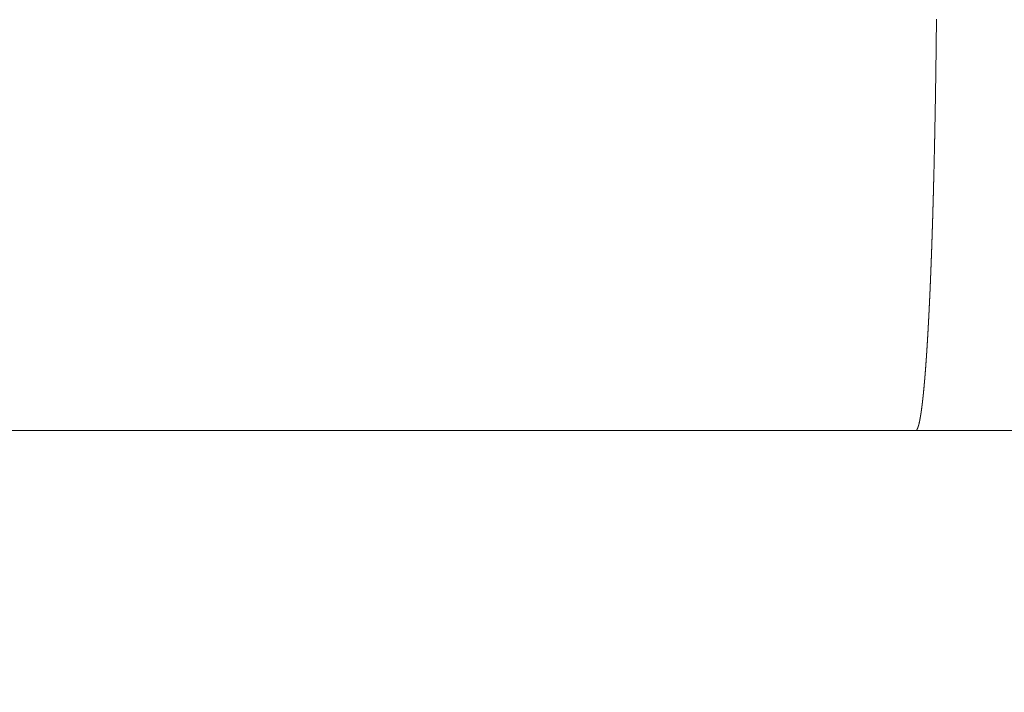
# Model space of a CAD drawing. Units: millimetres. Extents: x 0 to 4200, y -991 to 13.
# Drawn here: x 508 to 508, y -433 to -433 of the extents above; entities that cross this region are included whole.
import ezdxf

# ---------------------------------------------------------------- set-up
doc = ezdxf.new("R2010")
doc.units = ezdxf.units.MM
doc.layers.get('0').update_dxf_attribs({"lineweight": 9})
doc.layers.add('00_ANOTACIONES', color=250, linetype='Continuous', lineweight=9)
doc.styles.add('catalogos 2.5', font='arial.ttf', dxfattribs={"height": 2.5})
doc.dimstyles.new('1-1', dxfattribs={"dimtxt": 2.5, "dimasz": 2.5, "dimexe": 0.5, "dimexo": 2.5, "dimgap": 1, "dimtad": 1, "dimdec": 1, "dimdsep": 46, "dimtxsty": 'catalogos 2.5', "dimcen": 0, "dimclrd": 256, "dimclre": 256, "dimclrt": 256, "dimadec": 0, "dimazin": 0, "dimtp": 0.2, "dimtm": 0.2, "dimtfac": 0.2, "dimtdec": 1, "dimtmove": 1, "dimatfit": 0, "dimfxl": 0, "dimtolj": 1, "dimtzin": 0, "dimarcsym": 0})

# ---------------------------------------------------------------- blocks, each defined once
blk = doc.blocks.new('doble manilla cortizo')
for points in [[(99.89248, -371.660034), (99.892482, -371.660034), (99.892483, -371.660033), (99.892485, -371.660032), (99.892487, -371.660031), (99.892488, -371.66003), (99.89249, -371.66003), (99.892491, -371.660029), (99.892493, -371.660028), (99.892494, -371.660027), (99.892496, -371.660026), (99.892497, -371.660025), (99.892499, -371.660024), (99.8925, -371.660023), (99.892502, -371.660022), (99.892503, -371.660021), (99.892505, -371.660019), (99.892506, -371.660018), (99.892508, -371.660017), (99.892509, -371.660016), (99.892511, -371.660014), (99.892512, -371.660013), (99.892514, -371.660012), (99.892515, -371.66001), (99.892517, -371.660009), (99.892518, -371.660008), (99.89252, -371.660006), (99.892522, -371.660005), (99.892523, -371.660003), (99.892525, -371.660002), (99.892526, -371.66), (99.892528, -371.659998), (99.892529, -371.659997), (99.892531, -371.659995), (99.892532, -371.659993), (99.892534, -371.659992), (99.892535, -371.65999), (99.892537, -371.659988), (99.892538, -371.659986), (99.89254, -371.659984), (99.892541, -371.659983), (99.892543, -371.659981), (99.892544, -371.659979), (99.892546, -371.659977), (99.892547, -371.659975), (99.892549, -371.659973), (99.89255, -371.659971), (99.892552, -371.659968), (99.892553, -371.659966), (99.892555, -371.659964), (99.892556, -371.659962), (99.892558, -371.65996), (99.892559, -371.659958), (99.892561, -371.659955), (99.892563, -371.659953), (99.892564, -371.659951), (99.892566, -371.659948), (99.892567, -371.659946), (99.892569, -371.659943), (99.89257, -371.659941), (99.892572, -371.659938), (99.892573, -371.659936), (99.892575, -371.659933), (99.892576, -371.659931), (99.892578, -371.659928), (99.892579, -371.659926), (99.892581, -371.659923), (99.892582, -371.65992), (99.892584, -371.659918), (99.892585, -371.659915), (99.892587, -371.659912), (99.892588, -371.659909), (99.89259, -371.659906), (99.892591, -371.659903), (99.892593, -371.659901), (99.892594, -371.659898), (99.892596, -371.659895), (99.892597, -371.659892), (99.892599, -371.659889), (99.8926, -371.659886), (99.892602, -371.659882), (99.892603, -371.659879), (99.892605, -371.659876), (99.892606, -371.659873), (99.892608, -371.65987), (99.892609, -371.659867), (99.892611, -371.659863), (99.892613, -371.65986), (99.892614, -371.659857), (99.892616, -371.659853), (99.892617, -371.65985), (99.892619, -371.659846), (99.89262, -371.659843), (99.892622, -371.65984), (99.892623, -371.659836), (99.892625, -371.659833), (99.892626, -371.659829), (99.892628, -371.659825), (99.892629, -371.659822), (99.892631, -371.659818), (99.892632, -371.659814), (99.892634, -371.659811), (99.892635, -371.659807), (99.892637, -371.659803), (99.892638, -371.659799), (99.89264, -371.659796), (99.892641, -371.659792), (99.892643, -371.659788), (99.892644, -371.659784), (99.892646, -371.65978), (99.892647, -371.659776), (99.892649, -371.659772), (99.89265, -371.659768), (99.892652, -371.659764), (99.892653, -371.65976), (99.892655, -371.659756), (99.892656, -371.659751), (99.892658, -371.659747), (99.892659, -371.659743), (99.892661, -371.659739), (99.892662, -371.659735), (99.892664, -371.65973), (99.892665, -371.659726), (99.892667, -371.659722), (99.892668, -371.659717), (99.89267, -371.659713), (99.892671, -371.659708), (99.892673, -371.659704), (99.892674, -371.659699), (99.892676, -371.659695), (99.892677, -371.65969), (99.892679, -371.659686), (99.89268, -371.659681), (99.892682, -371.659676), (99.892683, -371.659672), (99.892685, -371.659667), (99.892686, -371.659662), (99.892688, -371.659657), (99.892689, -371.659653), (99.892691, -371.659648), (99.892692, -371.659643), (99.892694, -371.659638), (99.892695, -371.659633), (99.892697, -371.659628), (99.892698, -371.659623), (99.8927, -371.659618), (99.892701, -371.659613), (99.892703, -371.659608), (99.892704, -371.659603), (99.892706, -371.659598), (99.892707, -371.659593), (99.892709, -371.659587), (99.892711, -371.659582), (99.892712, -371.659577), (99.892714, -371.659572), (99.892715, -371.659566), (99.892717, -371.659561), (99.892718, -371.659556), (99.89272, -371.65955), (99.892721, -371.659545), (99.892723, -371.659539), (99.892724, -371.659534), (99.892726, -371.659528), (99.892727, -371.659523), (99.892729, -371.659517), (99.89273, -371.659512), (99.892732, -371.659506), (99.892733, -371.6595), (99.892735, -371.659495), (99.892736, -371.659489), (99.892738, -371.659483), (99.892739, -371.659478), (99.89274, -371.659472), (99.892742, -371.659466), (99.892743, -371.65946), (99.892745, -371.659454), (99.892746, -371.659448), (99.892748, -371.659442), (99.892749, -371.659436), (99.892751, -371.65943), (99.892752, -371.659424), (99.892754, -371.659418), (99.892755, -371.659412), (99.892757, -371.659406), (99.892758, -371.6594), (99.89276, -371.659394), (99.892761, -371.659387), (99.892763, -371.659381), (99.892764, -371.659375), (99.892766, -371.659369), (99.892767, -371.659362), (99.892769, -371.659356), (99.89277, -371.65935), (99.892772, -371.659343), (99.892773, -371.659337), (99.892775, -371.65933), (99.892776, -371.659324), (99.892778, -371.659317), (99.892779, -371.659311), (99.892781, -371.659304), (99.892782, -371.659298), (99.892784, -371.659291), (99.892785, -371.659284), (99.892787, -371.659278), (99.892788, -371.659271), (99.89279, -371.659264), (99.892791, -371.659257), (99.892793, -371.659251), (99.892794, -371.659244), (99.892796, -371.659237), (99.892797, -371.65923), (99.892799, -371.659223), (99.8928, -371.659216), (99.892802, -371.659209), (99.892803, -371.659202), (99.892805, -371.659195), (99.892806, -371.659188), (99.892808, -371.659181), (99.892809, -371.659174), (99.892811, -371.659167), (99.892812, -371.659159), (99.892814, -371.659152), (99.892815, -371.659145), (99.892817, -371.659138), (99.892818, -371.65913), (99.89282, -371.659123), (99.892821, -371.659116), (99.892823, -371.659108), (99.892824, -371.659101), (99.892826, -371.659093), (99.892827, -371.659086), (99.892828, -371.659078), (99.89283, -371.659071), (99.892831, -371.659063), (99.892833, -371.659056), (99.892834, -371.659048), (99.892836, -371.659041), (99.892837, -371.659033), (99.892839, -371.659025), (99.89284, -371.659017), (99.892842, -371.65901), (99.892843, -371.659002), (99.892845, -371.658994), (99.892846, -371.658986), (99.892848, -371.658978), (99.892849, -371.658971), (99.892851, -371.658963), (99.892852, -371.658955), (99.892854, -371.658947), (99.892855, -371.658939), (99.892857, -371.658931), (99.892858, -371.658923), (99.89286, -371.658915), (99.892861, -371.658906), (99.892863, -371.658898), (99.892864, -371.65889), (99.892865, -371.658882), (99.892867, -371.658874), (99.892868, -371.658865), (99.89287, -371.658857), (99.892871, -371.658849), (99.892873, -371.65884), (99.892874, -371.658832), (99.892876, -371.658824), (99.892877, -371.658815), (99.892879, -371.658807), (99.89288, -371.658798), (99.892882, -371.65879), (99.892883, -371.658781), (99.892885, -371.658773), (99.892886, -371.658764), (99.892888, -371.658755), (99.892889, -371.658747), (99.892891, -371.658738), (99.892892, -371.658729), (99.892894, -371.658721), (99.892895, -371.658712), (99.892896, -371.658703), (99.892898, -371.658694), (99.892899, -371.658685), (99.892901, -371.658676), (99.892902, -371.658668), (99.892904, -371.658659), (99.892905, -371.65865), (99.892907, -371.658641), (99.892908, -371.658632), (99.89291, -371.658623), (99.892911, -371.658613), (99.892913, -371.658604), (99.892914, -371.658595), (99.892916, -371.658586), (99.892917, -371.658577), (99.892919, -371.658568), (99.89292, -371.658558), (99.892921, -371.658549), (99.892923, -371.65854), (99.892924, -371.658531), (99.892926, -371.658521), (99.892927, -371.658512), (99.892929, -371.658502), (99.89293, -371.658493), (99.892932, -371.658483), (99.892933, -371.658474), (99.892935, -371.658464), (99.892936, -371.658455), (99.892938, -371.658445), (99.892939, -371.658436), (99.89294, -371.658426), (99.892942, -371.658416), (99.892943, -371.658407), (99.892945, -371.658397), (99.892946, -371.658387), (99.892948, -371.658377), (99.892949, -371.658368), (99.892951, -371.658358), (99.892952, -371.658348), (99.892954, -371.658338), (99.892955, -371.658328), (99.892957, -371.658318), (99.892958, -371.658308), (99.892959, -371.658298), (99.892961, -371.658288), (99.892962, -371.658278), (99.892964, -371.658268), (99.892965, -371.658258), (99.892967, -371.658248), (99.892968, -371.658238), (99.89297, -371.658228), (99.892971, -371.658217), (99.892973, -371.658207), (99.892974, -371.658197), (99.892976, -371.658186), (99.892977, -371.658176), (99.892978, -371.658166), (99.89298, -371.658155), (99.892981, -371.658145), (99.892983, -371.658135), (99.892984, -371.658124), (99.892986, -371.658114), (99.892987, -371.658103), (99.892989, -371.658093), (99.89299, -371.658082), (99.892991, -371.658071), (99.892993, -371.658061), (99.892994, -371.65805), (99.892996, -371.658039), (99.892997, -371.658029), (99.892999, -371.658018), (99.893, -371.658007), (99.893002, -371.657996), (99.893003, -371.657986), (99.893005, -371.657975), (99.893006, -371.657964), (99.893007, -371.657953), (99.893009, -371.657942), (99.89301, -371.657931), (99.893012, -371.65792), (99.893013, -371.657909), (99.893015, -371.657898), (99.893016, -371.657887), (99.893018, -371.657876), (99.893019, -371.657865), (99.89302, -371.657854), (99.893022, -371.657842), (99.893023, -371.657831), (99.893025, -371.65782), (99.893026, -371.657809), (99.893028, -371.657797), (99.893029, -371.657786), (99.893031, -371.657775), (99.893032, -371.657763), (99.893033, -371.657752), (99.893035, -371.657741), (99.893036, -371.657729), (99.893038, -371.657718), (99.893039, -371.657706), (99.893041, -371.657695), (99.893042, -371.657683), (99.893044, -371.657671), (99.893045, -371.65766), (99.893046, -371.657648), (99.893048, -371.657636), (99.893049, -371.657625), (99.893051, -371.657613), (99.893052, -371.657601), (99.893054, -371.65759), (99.893055, -371.657578), (99.893056, -371.657566), (99.893058, -371.657554), (99.893059, -371.657542), (99.893061, -371.65753), (99.893062, -371.657518), (99.893064, -371.657506), (99.893065, -371.657494), (99.893067, -371.657482), (99.893068, -371.65747), (99.893069, -371.657458), (99.893071, -371.657446), (99.893072, -371.657434), (99.893074, -371.657422), (99.893075, -371.65741), (99.893077, -371.657397), (99.893078, -371.657385), (99.893079, -371.657373), (99.893081, -371.657361), (99.893082, -371.657348), (99.893084, -371.657336), (99.893085, -371.657324), (99.893087, -371.657311), (99.893088, -371.657299), (99.893089, -371.657286), (99.893091, -371.657274), (99.893092, -371.657261), (99.893094, -371.657249), (99.893095, -371.657236), (99.893097, -371.657224), (99.893098, -371.657211), (99.893099, -371.657198), (99.893101, -371.657186), (99.893102, -371.657173), (99.893104, -371.65716), (99.893105, -371.657148), (99.893106, -371.657135), (99.893108, -371.657122), (99.893109, -371.657109), (99.893111, -371.657096), (99.893112, -371.657083), (99.893114, -371.657071), (99.893115, -371.657058), (99.893116, -371.657045), (99.893118, -371.657032), (99.893119, -371.657019), (99.893121, -371.657006), (99.893122, -371.656993), (99.893124, -371.656979), (99.893125, -371.656966), (99.893126, -371.656953), (99.893128, -371.65694), (99.893129, -371.656927), (99.893131, -371.656914), (99.893132, -371.6569), (99.893133, -371.656887), (99.893135, -371.656874), (99.893136, -371.65686), (99.893138, -371.656847), (99.893139, -371.656834), (99.893141, -371.65682), (99.893142, -371.656807), (99.893143, -371.656793), (99.893145, -371.65678), (99.893146, -371.656766), (99.893148, -371.656753), (99.893149, -371.656739), (99.89315, -371.656726), (99.893152, -371.656712), (99.893153, -371.656698), (99.893155, -371.656685), (99.893156, -371.656671), (99.893157, -371.656657), (99.893159, -371.656644), (99.89316, -371.65663), (99.893162, -371.656616), (99.893163, -371.656602), (99.893164, -371.656588), (99.893166, -371.656574), (99.893167, -371.65656), (99.893169, -371.656546), (99.89317, -371.656533), (99.893172, -371.656519), (99.893173, -371.656505), (99.893174, -371.65649), (99.893176, -371.656476), (99.893177, -371.656462), (99.893179, -371.656448), (99.89318, -371.656434), (99.893181, -371.65642), (99.893183, -371.656406), (99.893184, -371.656391), (99.893186, -371.656377), (99.893187, -371.656363), (99.893188, -371.656349), (99.89319, -371.656334), (99.893191, -371.65632), (99.893193, -371.656305), (99.893194, -371.656291), (99.893195, -371.656277), (99.893197, -371.656262), (99.893198, -371.656248), (99.893199, -371.656233), (99.893201, -371.656219), (99.893202, -371.656204), (99.893204, -371.656189), (99.893205, -371.656175), (99.893206, -371.65616), (99.893208, -371.656145), (99.893209, -371.656131), (99.893211, -371.656116), (99.893212, -371.656101), (99.893213, -371.656087), (99.893215, -371.656072), (99.893216, -371.656057), (99.893218, -371.656042), (99.893219, -371.656027), (99.89322, -371.656012), (99.893222, -371.655997), (99.893223, -371.655982), (99.893225, -371.655967), (99.893226, -371.655952), (99.893227, -371.655937), (99.893229, -371.655922), (99.89323, -371.655907), (99.893231, -371.655892), (99.893233, -371.655877), (99.893234, -371.655862), (99.893236, -371.655847), (99.893237, -371.655831), (99.893238, -371.655816), (99.89324, -371.655801), (99.893241, -371.655785), (99.893243, -371.65577), (99.893244, -371.655755), (99.893245, -371.655739), (99.893247, -371.655724), (99.893248, -371.655709), (99.893249, -371.655693), (99.893251, -371.655678), (99.893252, -371.655662), (99.893254, -371.655647), (99.893255, -371.655631), (99.893256, -371.655615), (99.893258, -371.6556), (99.893259, -371.655584), (99.89326, -371.655569), (99.893262, -371.655553), (99.893263, -371.655537), (99.893265, -371.655521), (99.893266, -371.655506), (99.893267, -371.65549), (99.893269, -371.655474), (99.89327, -371.655458), (99.893271, -371.655442), (99.893273, -371.655426), (99.893274, -371.655411), (99.893276, -371.655395), (99.893277, -371.655379), (99.893278, -371.655363), (99.89328, -371.655347), (99.893281, -371.655331), (99.893282, -371.655315), (99.893284, -371.655298), (99.893285, -371.655282), (99.893286, -371.655266), (99.893288, -371.65525), (99.893289, -371.655234), (99.893291, -371.655218), (99.893292, -371.655201), (99.893293, -371.655185), (99.893295, -371.655169), (99.893296, -371.655152), (99.893297, -371.655136), (99.893299, -371.65512), (99.8933, -371.655103), (99.893301, -371.655087), (99.893303, -371.65507), (99.893304, -371.655054), (99.893306, -371.655037), (99.893307, -371.655021), (99.893308, -371.655004), (99.89331, -371.654988), (99.893311, -371.654971), (99.893312, -371.654955), (99.893314, -371.654938), (99.893315, -371.654921), (99.893316, -371.654904), (99.893318, -371.654888), (99.893319, -371.654871), (99.89332, -371.654854), (99.893322, -371.654837), (99.893323, -371.654821), (99.893325, -371.654804), (99.893326, -371.654787), (99.893327, -371.65477), (99.893329, -371.654753), (99.89333, -371.654736), (99.893331, -371.654719), (99.893333, -371.654702), (99.893334, -371.654685), (99.893335, -371.654668), (99.893337, -371.654651), (99.893338, -371.654634), (99.893339, -371.654617), (99.893341, -371.654599), (99.893342, -371.654582), (99.893343, -371.654565), (99.893345, -371.654548), (99.893346, -371.654531), (99.893347, -371.654513), (99.893349, -371.654496), (99.89335, -371.654479), (99.893351, -371.654461), (99.893353, -371.654444), (99.893354, -371.654426), (99.893355, -371.654409), (99.893357, -371.654392), (99.893358, -371.654374), (99.89336, -371.654357), (99.893361, -371.654339), (99.893362, -371.654321), (99.893364, -371.654304), (99.893365, -371.654286), (99.893366, -371.654269), (99.893368, -371.654251), (99.893369, -371.654233), (99.89337, -371.654216), (99.893372, -371.654198), (99.893373, -371.65418), (99.893374, -371.654162), (99.893376, -371.654144), (99.893377, -371.654127), (99.893378, -371.654109), (99.89338, -371.654091), (99.893381, -371.654073), (99.893382, -371.654055), (99.893384, -371.654037), (99.893385, -371.654019), (99.893386, -371.654001), (99.893388, -371.653983), (99.893389, -371.653965), (99.89339, -371.653947), (99.893391, -371.653929), (99.893393, -371.653911), (99.893394, -371.653892), (99.893395, -371.653874), (99.893397, -371.653856), (99.893398, -371.653838), (99.893399, -371.653819), (99.893401, -371.653801), (99.893402, -371.653783), (99.893403, -371.653765), (99.893405, -371.653746), (99.893406, -371.653728), (99.893407, -371.653709), (99.893409, -371.653691), (99.89341, -371.653673), (99.893411, -371.653654), (99.893413, -371.653636), (99.893414, -371.653617), (99.893415, -371.653598), (99.893417, -371.65358), (99.893418, -371.653561), (99.893419, -371.653543), (99.893421, -371.653524), (99.893422, -371.653505), (99.893423, -371.653487), (99.893424, -371.653468), (99.893426, -371.653449), (99.893427, -371.65343), (99.893428, -371.653411), (99.89343, -371.653393), (99.893431, -371.653374), (99.893432, -371.653355), (99.893434, -371.653336), (99.893435, -371.653317), (99.893436, -371.653298), (99.893438, -371.653279), (99.893439, -371.65326), (99.89344, -371.653241), (99.893441, -371.653222), (99.893443, -371.653203), (99.893444, -371.653184), (99.893445, -371.653165), (99.893447, -371.653146), (99.893448, -371.653126), (99.893449, -371.653107), (99.893451, -371.653088), (99.893452, -371.653069), (99.893453, -371.65305), (99.893454, -371.65303), (99.893456, -371.653011), (99.893457, -371.652992), (99.893458, -371.652972), (99.89346, -371.652953), (99.893461, -371.652933), (99.893462, -371.652914), (99.893464, -371.652894), (99.893465, -371.652875), (99.893466, -371.652855), (99.893467, -371.652836), (99.893469, -371.652816), (99.89347, -371.652797), (99.893471, -371.652777), (99.893473, -371.652758), (99.893474, -371.652738), (99.893475, -371.652718), (99.893476, -371.652698), (99.893478, -371.652679), (99.893479, -371.652659), (99.89348, -371.652639), (99.893482, -371.652619), (99.893483, -371.6526), (99.893484, -371.65258), (99.893485, -371.65256), (99.893487, -371.65254), (99.893488, -371.65252), (99.893489, -371.6525), (99.893491, -371.65248), (99.893492, -371.65246), (99.893493, -371.65244), (99.893494, -371.65242), (99.893496, -371.6524), (99.893497, -371.65238), (99.893498, -371.65236), (99.8935, -371.65234), (99.893501, -371.652319), (99.893502, -371.652299), (99.893503, -371.652279), (99.893505, -371.652259), (99.893506, -371.652238), (99.893507, -371.652218), (99.893508, -371.652198), (99.89351, -371.652178), (99.893511, -371.652157), (99.893512, -371.652137), (99.893514, -371.652116), (99.893515, -371.652096), (99.893516, -371.652076), (99.893517, -371.652055), (99.893519, -371.652035), (99.89352, -371.652014), (99.893521, -371.651993), (99.893522, -371.651973), (99.893524, -371.651952), (99.893525, -371.651932), (99.893526, -371.651911), (99.893528, -371.65189), (99.893529, -371.65187), (99.89353, -371.651849), (99.893531, -371.651828), (99.893533, -371.651807), (99.893534, -371.651787), (99.893535, -371.651766), (99.893536, -371.651745), (99.893538, -371.651724), (99.893539, -371.651703), (99.89354, -371.651682), (99.893541, -371.651661), (99.893543, -371.65164), (99.893544, -371.651619), (99.893545, -371.651598), (99.893546, -371.651577), (99.893548, -371.651556), (99.893549, -371.651535), (99.89355, -371.651514), (99.893551, -371.651493), (99.893553, -371.651472), (99.893554, -371.651451), (99.893555, -371.65143), (99.893556, -371.651408), (99.893558, -371.651387), (99.893559, -371.651366), (99.89356, -371.651345), (99.893561, -371.651323), (99.893563, -371.651302), (99.893564, -371.651281), (99.893565, -371.651259), (99.893566, -371.651238), (99.893568, -371.651216), (99.893569, -371.651195), (99.89357, -371.651173), (99.893571, -371.651152), (99.893573, -371.65113), (99.893574, -371.651109), (99.893575, -371.651087), (99.893576, -371.651066), (99.893578, -371.651044), (99.893579, -371.651022), (99.89358, -371.651001), (99.893581, -371.650979), (99.893583, -371.650957), (99.893584, -371.650936), (99.893585, -371.650914), (99.893586, -371.650892), (99.893588, -371.65087), (99.893589, -371.650848), (99.89359, -371.650826), (99.893591, -371.650805), (99.893592, -371.650783), (99.893594, -371.650761), (99.893595, -371.650739), (99.893596, -371.650717), (99.893597, -371.650695), (99.893599, -371.650673), (99.8936, -371.650651), (99.893601, -371.650629), (99.893602, -371.650607), (99.893603, -371.650585), (99.893605, -371.650562), (99.893606, -371.65054), (99.893607, -371.650518), (99.893608, -371.650496), (99.89361, -371.650474), (99.893611, -371.650451), (99.893612, -371.650429), (99.893613, -371.650407), (99.893614, -371.650385), (99.893616, -371.650362), (99.893617, -371.65034), (99.893618, -371.650317), (99.893619, -371.650295), (99.893621, -371.650273), (99.893622, -371.65025), (99.893623, -371.650228), (99.893624, -371.650205), (99.893625, -371.650183), (99.893627, -371.65016), (99.893628, -371.650137), (99.893629, -371.650115), (99.89363, -371.650092), (99.893631, -371.65007), (99.893633, -371.650047), (99.893634, -371.650024), (99.893635, -371.650001), (99.893636, -371.649979), (99.893638, -371.649956), (99.893639, -371.649933), (99.89364, -371.64991), (99.893641, -371.649888), (99.893642, -371.649865), (99.893644, -371.649842), (99.893645, -371.649819), (99.893646, -371.649796), (99.893647, -371.649773), (99.893648, -371.64975), (99.89365, -371.649727), (99.893651, -371.649704), (99.893652, -371.649681), (99.893653, -371.649658), (99.893654, -371.649635), (99.893656, -371.649612), (99.893657, -371.649589), (99.893658, -371.649566), (99.893659, -371.649542), (99.89366, -371.649519), (99.893662, -371.649496), (99.893663, -371.649473), (99.893664, -371.649449), (99.893665, -371.649426), (99.893666, -371.649403), (99.893667, -371.64938), (99.893669, -371.649356), (99.89367, -371.649333), (99.893671, -371.649309), (99.893672, -371.649286), (99.893673, -371.649262), (99.893675, -371.649239), (99.893676, -371.649216), (99.893677, -371.649192), (99.893678, -371.649168), (99.893679, -371.649145), (99.89368, -371.649121), (99.893682, -371.649098), (99.893683, -371.649074), (99.893684, -371.64905), (99.893685, -371.649027), (99.893686, -371.649003), (99.893688, -371.648979), (99.893689, -371.648956), (99.89369, -371.648932), (99.893691, -371.648908), (99.893692, -371.648884), (99.893693, -371.64886), (99.893695, -371.648837), (99.893696, -371.648813), (99.893697, -371.648789), (99.893698, -371.648765), (99.893699, -371.648741), (99.8937, -371.648717), (99.893702, -371.648693), (99.893703, -371.648669), (99.893704, -371.648645), (99.893705, -371.648621), (99.893706, -371.648597), (99.893707, -371.648573), (99.893709, -371.648548), (99.89371, -371.648524), (99.893711, -371.6485), (99.893712, -371.648476), (99.893713, -371.648452), (99.893714, -371.648427), (99.893716, -371.648403), (99.893717, -371.648379), (99.893718, -371.648355), (99.893719, -371.64833), (99.89372, -371.648306), (99.893721, -371.648282), (99.893723, -371.648257), (99.893724, -371.648233), (99.893725, -371.648208), (99.893726, -371.648184), (99.893727, -371.648159), (99.893728, -371.648135), (99.893729, -371.64811), (99.893731, -371.648086), (99.893732, -371.648061), (99.893733, -371.648037), (99.893734, -371.648012), (99.893735, -371.647987), (99.893736, -371.647963), (99.893737, -371.647938), (99.893739, -371.647913), (99.89374, -371.647889), (99.893741, -371.647864), (99.893742, -371.647839), (99.893743, -371.647814), (99.893744, -371.647789), (99.893745, -371.647765), (99.893747, -371.64774), (99.893748, -371.647715), (99.893749, -371.64769), (99.89375, -371.647665), (99.893751, -371.64764), (99.893752, -371.647615), (99.893753, -371.64759), (99.893755, -371.647565), (99.893756, -371.64754), (99.893757, -371.647515), (99.893758, -371.64749), (99.893759, -371.647465), (99.89376, -371.64744), (99.893761, -371.647414), (99.893763, -371.647389), (99.893764, -371.647364), (99.893765, -371.647339), (99.893766, -371.647314), (99.893767, -371.647288), (99.893768, -371.647263), (99.893769, -371.647238), (99.89377, -371.647212), (99.893772, -371.647187), (99.893773, -371.647162), (99.893774, -371.647136), (99.893775, -371.647111), (99.893776, -371.647085), (99.893777, -371.64706), (99.893778, -371.647034), (99.893779, -371.647009), (99.89378, -371.646983), (99.893782, -371.646958), (99.893783, -371.646932), (99.893784, -371.646907), (99.893785, -371.646881), (99.893786, -371.646855), (99.893787, -371.64683), (99.893788, -371.646804), (99.893789, -371.646778), (99.89379, -371.646753), (99.893792, -371.646727), (99.893793, -371.646701), (99.893794, -371.646675), (99.893795, -371.64665), (99.893796, -371.646624), (99.893797, -371.646598), (99.893798, -371.646572), (99.893799, -371.646546), (99.8938, -371.64652), (99.893802, -371.646494), (99.893803, -371.646468), (99.893804, -371.646442), (99.893805, -371.646416), (99.893806, -371.64639), (99.893807, -371.646364), (99.893808, -371.646338), (99.893809, -371.646312), (99.89381, -371.646286), (99.893811, -371.64626), (99.893813, -371.646234), (99.893814, -371.646207), (99.893815, -371.646181), (99.893816, -371.646155), (99.893817, -371.646129), (99.893818, -371.646102), (99.893819, -371.646076), (99.89382, -371.64605), (99.893821, -371.646023), (99.893822, -371.645997), (99.893823, -371.645971), (99.893824, -371.645944), (99.893826, -371.645918), (99.893827, -371.645891), (99.893828, -371.645865), (99.893829, -371.645839), (99.89383, -371.645812), (99.893831, -371.645785), (99.893832, -371.645759), (99.893833, -371.645732), (99.893834, -371.645706), (99.893835, -371.645679), (99.893836, -371.645653), (99.893837, -371.645626), (99.893839, -371.645599), (99.89384, -371.645572), (99.893841, -371.645546), (99.893842, -371.645519), (99.893843, -371.645492), (99.893844, -371.645465), (99.893845, -371.645439), (99.893846, -371.645412), (99.893847, -371.645385), (99.893848, -371.645358), (99.893849, -371.645331), (99.89385, -371.645304), (99.893851, -371.645277), (99.893852, -371.64525), (99.893853, -371.645223), (99.893855, -371.645196), (99.893856, -371.645169), (99.893857, -371.645142), (99.893858, -371.645115), (99.893859, -371.645088), (99.89386, -371.645061), (99.893861, -371.645034), (99.893862, -371.645007), (99.893863, -371.64498), (99.893864, -371.644952), (99.893865, -371.644925), (99.893866, -371.644898), (99.893867, -371.644871), (99.893868, -371.644844), (99.893869, -371.644816), (99.89387, -371.644789), (99.893871, -371.644762), (99.893872, -371.644734), (99.893874, -371.644707), (99.893875, -371.644679), (99.893876, -371.644652), (99.893877, -371.644625), (99.893878, -371.644597), (99.893879, -371.64457), (99.89388, -371.644542), (99.893881, -371.644515), (99.893882, -371.644487), (99.893883, -371.644459), (99.893884, -371.644432), (99.893885, -371.644404), (99.893886, -371.644377), (99.893887, -371.644349), (99.893888, -371.644321), (99.893889, -371.644294), (99.89389, -371.644266), (99.893891, -371.644238), (99.893892, -371.64421), (99.893893, -371.644183), (99.893894, -371.644155), (99.893895, -371.644127), (99.893896, -371.644099), (99.893897, -371.644071), (99.893898, -371.644043), (99.893899, -371.644015), (99.8939, -371.643987), (99.893901, -371.64396), (99.893902, -371.643932), (99.893903, -371.643904), (99.893905, -371.643876), (99.893906, -371.643848), (99.893907, -371.643819), (99.893908, -371.643791), (99.893909, -371.643763), (99.89391, -371.643735), (99.893911, -371.643707), (99.893912, -371.643679), (99.893913, -371.643651), (99.893914, -371.643623), (99.893915, -371.643594), (99.893916, -371.643566), (99.893917, -371.643538), (99.893918, -371.64351), (99.893919, -371.643481), (99.89392, -371.643453), (99.893921, -371.643425), (99.893922, -371.643396), (99.893923, -371.643368), (99.893924, -371.643339), (99.893925, -371.643311), (99.893926, -371.643283), (99.893927, -371.643254), (99.893928, -371.643226), (99.893929, -371.643197), (99.89393, -371.643169), (99.893931, -371.64314), (99.893932, -371.643112), (99.893933, -371.643083), (99.893934, -371.643054), (99.893935, -371.643026), (99.893936, -371.642997), (99.893937, -371.642969), (99.893938, -371.64294), (99.893939, -371.642911), (99.89394, -371.642882), (99.893941, -371.642854), (99.893942, -371.642825), (99.893943, -371.642796), (99.893944, -371.642767), (99.893945, -371.642739), (99.893946, -371.64271), (99.893947, -371.642681), (99.893948, -371.642652), (99.893949, -371.642623), (99.89395, -371.642594), (99.893951, -371.642565), (99.893951, -371.642536), (99.893952, -371.642507), (99.893953, -371.642478), (99.893954, -371.642449), (99.893955, -371.64242), (99.893956, -371.642391), (99.893957, -371.642362), (99.893958, -371.642333), (99.893959, -371.642304), (99.89396, -371.642275), (99.893961, -371.642246), (99.893962, -371.642216), (99.893963, -371.642187), (99.893964, -371.642158), (99.893965, -371.642129), (99.893966, -371.6421), (99.893967, -371.64207), (99.893968, -371.642041), (99.893969, -371.642012), (99.89397, -371.641982), (99.893971, -371.641953), (99.893972, -371.641924), (99.893973, -371.641894), (99.893974, -371.641865), (99.893975, -371.641835), (99.893976, -371.641806), (99.893977, -371.641777), (99.893978, -371.641747), (99.893979, -371.641718), (99.89398, -371.641688), (99.89398, -371.641659), (99.893981, -371.641629), (99.893982, -371.641599), (99.893983, -371.64157), (99.893984, -371.64154), (99.893985, -371.641511), (99.893986, -371.641481), (99.893987, -371.641451), (99.893988, -371.641422), (99.893989, -371.641392), (99.89399, -371.641362), (99.893991, -371.641332), (99.893992, -371.641303), (99.893993, -371.641273), (99.893994, -371.641243), (99.893995, -371.641213), (99.893996, -371.641183), (99.893997, -371.641154), (99.893997, -371.641124), (99.893998, -371.641094), (99.893999, -371.641064), (99.894, -371.641034), (99.894001, -371.641004), (99.894002, -371.640974), (99.894003, -371.640944), (99.894004, -371.640914), (99.894005, -371.640884), (99.894006, -371.640854), (99.894007, -371.640824), (99.894008, -371.640794), (99.894009, -371.640764), (99.89401, -371.640734), (99.89401, -371.640704), (99.894011, -371.640673), (99.894012, -371.640643), (99.894013, -371.640613), (99.894014, -371.640583), (99.894015, -371.640553), (99.894016, -371.640522), (99.894017, -371.640492), (99.894018, -371.640462), (99.894019, -371.640432), (99.89402, -371.640401), (99.894021, -371.640371), (99.894021, -371.640341), (99.894022, -371.64031), (99.894023, -371.64028), (99.894024, -371.640249), (99.894025, -371.640219), (99.894026, -371.640189), (99.894027, -371.640158), (99.894028, -371.640128), (99.894029, -371.640097), (99.89403, -371.640067), (99.894031, -371.640036), (99.894031, -371.640006), (99.894032, -371.639975), (99.894033, -371.639944), (99.894034, -371.639914), (99.894035, -371.639883), (99.894036, -371.639853), (99.894037, -371.639822), (99.894038, -371.639791), (99.894039, -371.639761), (99.89404, -371.63973), (99.89404, -371.639699), (99.894041, -371.639668), (99.894042, -371.639638), (99.894043, -371.639607), (99.894044, -371.639576), (99.894045, -371.639545), (99.894046, -371.639514), (99.894047, -371.639484), (99.894048, -371.639453), (99.894048, -371.639422), (99.894049, -371.639391), (99.89405, -371.63936), (99.894051, -371.639329), (99.894052, -371.639298), (99.894053, -371.639267), (99.894054, -371.639236), (99.894055, -371.639205), (99.894055, -371.639174), (99.894056, -371.639143), (99.894057, -371.639112), (99.894058, -371.639081), (99.894059, -371.63905), (99.89406, -371.639019), (99.894061, -371.638988), (99.894062, -371.638957), (99.894062, -371.638925), (99.894063, -371.638894), (99.894064, -371.638863), (99.894065, -371.638832), (99.894066, -371.638801), (99.894067, -371.638769), (99.894068, -371.638738), (99.894069, -371.638707), (99.894069, -371.638676), (99.89407, -371.638644), (99.894071, -371.638613), (99.894072, -371.638582), (99.894073, -371.63855), (99.894074, -371.638519), (99.894075, -371.638488), (99.894075, -371.638456), (99.894076, -371.638425), (99.894077, -371.638393), (99.894078, -371.638362), (99.894079, -371.63833), (99.89408, -371.638299), (99.89408, -371.638267), (99.894081, -371.638236), (99.894082, -371.638204), (99.894083, -371.638173), (99.894084, -371.638141), (99.894085, -371.63811), (99.894086, -371.638078), (99.894086, -371.638046), (99.894087, -371.638015), (99.894088, -371.637983), (99.894089, -371.637951), (99.89409, -371.63792), (99.894091, -371.637888), (99.894091, -371.637856), (99.894092, -371.637824), (99.894093, -371.637793), (99.894094, -371.637761), (99.894095, -371.637729), (99.894096, -371.637697), (99.894096, -371.637666), (99.894097, -371.637634), (99.894098, -371.637602), (99.894099, -371.63757), (99.8941, -371.637538), (99.894101, -371.637506), (99.894101, -371.637474), (99.894102, -371.637442), (99.894103, -371.63741), (99.894104, -371.637378), (99.894105, -371.637346), (99.894106, -371.637314), (99.894106, -371.637282), (99.894107, -371.63725), (99.894108, -371.637218), (99.894109, -371.637186), (99.89411, -371.637154), (99.89411, -371.637122), (99.894111, -371.63709), (99.894112, -371.637058), (99.894113, -371.637026), (99.894114, -371.636994), (99.894115, -371.636961), (99.894115, -371.636929), (99.894116, -371.636897), (99.894117, -371.636865), (99.894118, -371.636833), (99.894119, -371.6368), (99.894119, -371.636768), (99.89412, -371.636736), (99.894121, -371.636703), (99.894122, -371.636671), (99.894123, -371.636639), (99.894123, -371.636606), (99.894124, -371.636574), (99.894125, -371.636542), (99.894126, -371.636509), (99.894127, -371.636477), (99.894127, -371.636445), (99.894128, -371.636412), (99.894129, -371.63638), (99.89413, -371.636347), (99.894131, -371.636315), (99.894131, -371.636282), (99.894132, -371.63625), (99.894133, -371.636217), (99.894134, -371.636185), (99.894135, -371.636152), (99.894135, -371.636119), (99.894136, -371.636087), (99.894137, -371.636054), (99.894138, -371.636022), (99.894138, -371.635989), (99.894139, -371.635956), (99.89414, -371.635924), (99.894141, -371.635891), (99.894142, -371.635858), (99.894142, -371.635826), (99.894143, -371.635793), (99.894144, -371.63576), (99.894145, -371.635727), (99.894145, -371.635695), (99.894146, -371.635662), (99.894147, -371.635629), (99.894148, -371.635596), (99.894149, -371.635563), (99.894149, -371.635531), (99.89415, -371.635498), (99.894151, -371.635465), (99.894152, -371.635432), (99.894152, -371.635399), (99.894153, -371.635366), (99.894154, -371.635333), (99.894155, -371.6353), (99.894155, -371.635267), (99.894156, -371.635234), (99.894157, -371.635201), (99.894158, -371.635168), (99.894158, -371.635135), (99.894159, -371.635102), (99.89416, -371.635069), (99.894161, -371.635036), (99.894161, -371.635003), (99.894162, -371.63497), (99.894163, -371.634937), (99.894164, -371.634904), (99.894164, -371.634871), (99.894165, -371.634837), (99.894166, -371.634804), (99.894167, -371.634771), (99.894167, -371.634738), (99.894168, -371.634705), (99.894169, -371.634671), (99.89417, -371.634638), (99.89417, -371.634605), (99.894171, -371.634572), (99.894172, -371.634538), (99.894173, -371.634505), (99.894173, -371.634472), (99.894174, -371.634439), (99.894175, -371.634405), (99.894176, -371.634372), (99.894176, -371.634338), (99.894177, -371.634305), (99.894178, -371.634272), (99.894179, -371.634238), (99.894179, -371.634205), (99.89418, -371.634171), (99.894181, -371.634138), (99.894181, -371.634105), (99.894182, -371.634071), (99.894183, -371.634038), (99.894184, -371.634004), (99.894184, -371.633971), (99.894185, -371.633937), (99.894186, -371.633903), (99.894187, -371.63387), (99.894187, -371.633836), (99.894188, -371.633803), (99.894189, -371.633769), (99.894189, -371.633736), (99.89419, -371.633702), (99.894191, -371.633668), (99.894192, -371.633635), (99.894192, -371.633601), (99.894193, -371.633567), (99.894194, -371.633534), (99.894194, -371.6335), (99.894195, -371.633466), (99.894196, -371.633432), (99.894196, -371.633399), (99.894197, -371.633365), (99.894198, -371.633331), (99.894199, -371.633297), (99.894199, -371.633264), (99.8942, -371.63323), (99.894201, -371.633196), (99.894201, -371.633162), (99.894202, -371.633128), (99.894203, -371.633094), (99.894204, -371.63306), (99.894204, -371.633027), (99.894205, -371.632993), (99.894206, -371.632959), (99.894206, -371.632925), (99.894207, -371.632891), (99.894208, -371.632857), (99.894208, -371.632823), (99.894209, -371.632789), (99.89421, -371.632755), (99.89421, -371.632721), (99.894211, -371.632687), (99.894212, -371.632653), (99.894212, -371.632619), (99.894213, -371.632585), (99.894214, -371.632551), (99.894215, -371.632517), (99.894215, -371.632482), (99.894216, -371.632448), (99.894217, -371.632414), (99.894217, -371.63238), (99.894218, -371.632346), (99.894219, -371.632312), (99.894219, -371.632278), (99.89422, -371.632243), (99.894221, -371.632209), (99.894221, -371.632175), (99.894222, -371.632141), (99.894223, -371.632106), (99.894223, -371.632072), (99.894224, -371.632038), (99.894225, -371.632004), (99.894225, -371.631969), (99.894226, -371.631935), (99.894227, -371.631901), (99.894227, -371.631866), (99.894228, -371.631832), (99.894229, -371.631798), (99.894229, -371.631763), (99.89423, -371.631729), (99.894231, -371.63166), (99.894233, -371.631591), (99.894234, -371.631522), (99.894235, -371.631453), (99.894236, -371.631384), (99.894238, -371.631315), (99.894239, -371.631246), (99.89424, -371.631177), (99.894242, -371.631108), (99.894243, -371.631039), (99.894244, -371.630969), (99.894245, -371.6309), (99.894247, -371.630831), (99.894248, -371.630761), (99.894249, -371.630692), (99.89425, -371.630622), (99.894252, -371.630553), (99.894253, -371.630483), (99.894254, -371.630413), (99.894255, -371.630344), (99.894257, -371.630274), (99.894258, -371.630204), (99.894259, -371.630134), (99.89426, -371.630064), (99.894261, -371.629994), (99.894263, -371.629925), (99.894264, -371.629854), (99.894265, -371.629784), (99.894266, -371.629714), (99.894268, -371.629644), (99.894269, -371.629574), (99.89427, -371.629504), (99.894271, -371.629433), (99.894272, -371.629363), (99.894273, -371.629293), (99.894275, -371.629222), (99.894276, -371.629152), (99.894277, -371.629081), (99.894278, -371.629011), (99.894279, -371.62894), (99.89428, -371.628869), (99.894282, -371.628799), (99.894283, -371.628728), (99.894284, -371.628657), (99.894285, -371.628586), (99.894286, -371.628516), (99.894287, -371.628445), (99.894288, -371.628374), (99.894289, -371.628303), (99.894291, -371.628232), (99.894292, -371.628161), (99.894293, -371.62809), (99.894294, -371.628018), (99.894295, -371.627947), (99.894296, -371.627876), (99.894297, -371.627805), (99.894298, -371.627733), (99.894299, -371.627662), (99.8943, -371.627591), (99.894301, -371.627519), (99.894302, -371.627448), (99.894304, -371.627376), (99.894305, -371.627305), (99.894306, -371.627233), (99.894307, -371.627162), (99.894308, -371.62709), (99.894309, -371.627018), (99.89431, -371.626946), (99.894311, -371.626875), (99.894312, -371.626803), (99.894313, -371.626731), (99.894314, -371.626659), (99.894315, -371.626587), (99.894316, -371.626515), (99.894317, -371.626443), (99.894318, -371.626371), (99.894319, -371.626299), (99.89432, -371.626227), (99.894321, -371.626155), (99.894322, -371.626083), (99.894323, -371.626011), (99.894324, -371.625938), (99.894325, -371.625866), (99.894326, -371.625794), (99.894327, -371.625721), (99.894328, -371.625649), (99.894329, -371.625576), (99.89433, -371.625504), (99.894331, -371.625432), (99.894332, -371.625359), (99.894333, -371.625286), (99.894333, -371.625214), (99.894334, -371.625141), (99.894335, -371.625069), (99.894336, -371.624996), (99.894337, -371.624923), (99.894338, -371.62485), (99.894339, -371.624778), (99.89434, -371.624705), (99.894341, -371.624632), (99.894342, -371.624559), (99.894343, -371.624486), (99.894343, -371.624413), (99.894344, -371.62434), (99.894345, -371.624267), (99.894346, -371.624194), (99.894347, -371.624121), (99.894348, -371.624048), (99.894349, -371.623975), (99.89435, -371.623901), (99.89435, -371.623828), (99.894351, -371.623755), (99.894352, -371.623682), (99.894353, -371.623608), (99.894354, -371.623535), (99.894355, -371.623462), (99.894355, -371.623388), (99.894356, -371.623315), (99.894357, -371.623241), (99.894358, -371.623168), (99.894359, -371.623094), (99.89436, -371.623021), (99.89436, -371.622947), (99.894361, -371.622874), (99.894362, -371.6228), (99.894363, -371.622726), (99.894363, -371.622653), (99.894364, -371.622579), (99.894365, -371.622505), (99.894366, -371.622431), (99.894367, -371.622358), (99.894367, -371.622284), (99.894368, -371.62221), (99.894369, -371.622136), (99.89437, -371.622062)], [(99.534506, -371.659986), (99.554037, -371.659989), (99.573559, -371.659991), (99.593073, -371.659994), (99.612578, -371.659997), (99.632075, -371.66), (99.651563, -371.660003), (99.671042, -371.660006), (99.690513, -371.660009), (99.709975, -371.660011), (99.729428, -371.660014), (99.748873, -371.660017), (99.76831, -371.66002), (99.787738, -371.660023), (99.807157, -371.660026), (99.826568, -371.660028), (99.84597, -371.660031), (99.865364, -371.660034), (99.88475, -371.660037), (99.904127, -371.66004)]]:
    blk.add_lwpolyline(points)
blk = doc.blocks.new('*D302')
at = {"layer": '00_ANOTACIONES', "lineweight": -2, "ltscale": 10, "transparency": 16777216}
for p, q in [((495.87758, -431.575244), (495.87758, -437.015645)), ((596.474965, -431.575244), (596.474965, -437.015645)), ((498.37758, -436.515645), (593.974965, -436.515645))]:
    blk.add_line(p, q, dxfattribs=at)
at = {"layer": '00_ANOTACIONES', "ltscale": 10, "transparency": 16777216}
for points in [[(498.37758, -436.098979), (498.37758, -436.932312), (495.87758, -436.515645)], [(593.974965, -436.098979), (593.974965, -436.932312), (596.474965, -436.515645)]]:
    blk.add_solid(points, dxfattribs=at)
at = {"layer": 'Defpoints', "color": 0, "ltscale": 10}
for p in [(495.87758, -429.075244), (596.474965, -429.075244), (596.474965, -436.515645)]:
    blk.add_point(p, dxfattribs=at)
at = {"layer": '00_ANOTACIONES', "ltscale": 10, "transparency": 16777216, "insert": (546.176273, -434.245181), "char_height": 2.5, "attachment_point": 5, "style": 'catalogos 2.5'}
blk.add_mtext('\\A1;La', dxfattribs=at)

msp = doc.modelspace()

# ---------------------------------------------------------------- block references
msp.add_blockref('doble manilla cortizo', (408.377829, -61.300628))

# ---------------------------------------------------------------- dimensions: what is measured, and where the dimension line sits
at = {"layer": '00_ANOTACIONES', "ltscale": 10}
dim = msp.add_linear_dim(base=(596.474965, -436.515645), p1=(495.87758, -429.075244), p2=(596.474965, -429.075244), text='La', dimstyle='1-1', dxfattribs=at)
dim.commit()
dim.dimension.update_dxf_attribs({"geometry": '*D302', "text_midpoint": (546.176273, -434.245181)})

doc.saveas('drawing.dxf')
